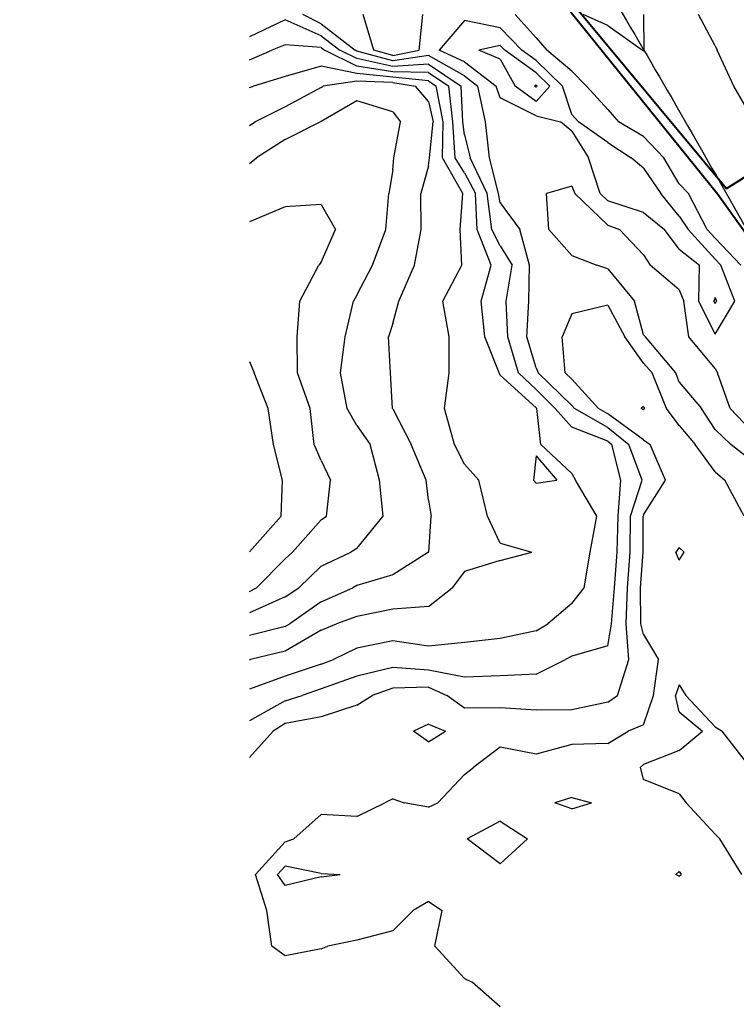
# Model space of a CAD drawing. Extents: x 1662925 to 1685327, y 226806 to 241324.
# Drawn here: x 1668365 to 1668865, y 237410 to 238096 of the extents above; entities that cross this region are included whole.
import ezdxf

# ---------------------------------------------------------------- set-up
doc = ezdxf.new("R2010")
doc.units = 0
doc.header["$LTSCALE"] = 200
doc.header["$MEASUREMENT"] = 0
for name, color, linetype in [('1094.000000', 232, 'CONTINUOUS'), ('1096.000000', 226, 'CONTINUOUS'), ('1098.000000', 222, 'CONTINUOUS'), ('1100.000000', 216, 'CONTINUOUS'), ('1102.000000', 212, 'CONTINUOUS'), ('1104.000000', 206, 'CONTINUOUS'), ('1106.000000', 202, 'CONTINUOUS'), ('1108.000000', 196, 'CONTINUOUS'), ('1110.000000', 192, 'CONTINUOUS'), ('1112.000000', 186, 'CONTINUOUS'), ('1114.000000', 182, 'CONTINUOUS')]:
    doc.layers.add(name, color=color, linetype=linetype)
doc.layers.add('rdcl', color=2, linetype='CONTINUOUS', plot=False)
doc.layers.add('STRTROW', color=1, linetype='CONTINUOUS', lineweight=40)

msp = doc.modelspace()

# ---------------------------------------------------------------- linework, layer by layer
at = {"layer": '1094.000000'}
for p, q in [((1668725, 238050.7, 1094), (1668723.91, 238050, 1094)), ((1668725, 238049.18, 1094), (1668723.91, 238050, 1094)), ((1668725, 238050.7, 1094), (1668725.73, 238050, 1094)), ((1668725, 238049.18, 1094), (1668725.73, 238050, 1094))]:
    msp.add_line(p, q, dxfattribs=at)
at = {"layer": '1096.000000'}
for p, q in [((1668700, 238078.29, 1096), (1668685, 238075, 1096)), ((1668700, 238078.29, 1096), (1668703.21, 238075, 1096)), ((1668700, 238068.63, 1096), (1668685, 238075, 1096)), ((1668725, 238059.28, 1096), (1668703.21, 238075, 1096)), ((1668700, 238068.63, 1096), (1668710.54, 238050, 1096)), ((1668725, 238059.28, 1096), (1668734.64, 238050, 1096)), ((1668725, 238039.14, 1096), (1668710.54, 238050, 1096)), ((1668725, 238039.14, 1096), (1668734.64, 238050, 1096)), ((1668850, 237902.55, 1096), (1668849.15, 237900, 1096)), ((1668850, 237898.27, 1096), (1668849.15, 237900, 1096)), ((1668850, 237902.55, 1096), (1668851.03, 237900, 1096)), ((1668850, 237898.27, 1096), (1668851.03, 237900, 1096)), ((1668800, 237826.54, 1096), (1668798.41, 237825, 1096)), ((1668800, 237824.12, 1096), (1668798.41, 237825, 1096)), ((1668800, 237826.54, 1096), (1668800.65, 237825, 1096)), ((1668800, 237824.12, 1096), (1668800.65, 237825, 1096)), ((1668825, 237728.13, 1096), (1668822.55, 237725, 1096)), ((1668825, 237728.13, 1096), (1668828.47, 237725, 1096)), ((1668825, 237719.22, 1096), (1668822.55, 237725, 1096)), ((1668825, 237719.22, 1096), (1668828.47, 237725, 1096)), ((1668825, 237632.32, 1096), (1668822.31, 237625, 1096)), ((1668825, 237632.32, 1096), (1668829.57, 237625, 1096)), ((1668825, 237613.43, 1096), (1668822.31, 237625, 1096)), ((1668850, 237603.09, 1096), (1668829.57, 237625, 1096)), ((1668825, 237613.43, 1096), (1668841.19, 237600, 1096)), ((1668825, 237586.53, 1096), (1668841.19, 237600, 1096)), ((1668850, 237603.09, 1096), (1668854.8, 237600, 1096)), ((1668874.49, 237575, 1096), (1668854.8, 237600, 1096)), ((1668825, 237586.53, 1096), (1668800, 237576.79, 1096)), ((1668800, 237576.79, 1096), (1668797.87, 237575, 1096)), ((1668800, 237566.27, 1096), (1668797.87, 237575, 1096)), ((1668825, 237556.43, 1096), (1668800, 237566.27, 1096)), ((1668825, 237556.43, 1096), (1668829.86, 237550, 1096)), ((1668750, 237553.72, 1096), (1668738.17, 237550, 1096)), ((1668750, 237545.78, 1096), (1668738.17, 237550, 1096)), ((1668750, 237553.72, 1096), (1668763.72, 237550, 1096)), ((1668750, 237545.78, 1096), (1668763.72, 237550, 1096)), ((1668850, 237528.13, 1096), (1668829.86, 237550, 1096)), ((1668700, 237537.22, 1096), (1668676.91, 237525, 1096)), ((1668700, 237537.22, 1096), (1668719.03, 237525, 1096)), ((1668850, 237528.13, 1096), (1668853.37, 237525, 1096)), ((1668700, 237507.49, 1096), (1668676.91, 237525, 1096)), ((1668700, 237507.49, 1096), (1668719.03, 237525, 1096)), ((1668868.66, 237500, 1096), (1668853.37, 237525, 1096)), ((1668550, 237505.88, 1096), (1668544.68, 237500, 1096)), ((1668575, 237500.72, 1096), (1668550, 237505.88, 1096)), ((1668575, 237500.72, 1096), (1668588.29, 237500, 1096)), ((1668825, 237502.24, 1096), (1668822.55, 237500, 1096)), ((1668825, 237502.24, 1096), (1668826.37, 237500, 1096)), ((1668550, 237492.46, 1096), (1668544.68, 237500, 1096)), ((1668575, 237498.41, 1096), (1668550, 237492.46, 1096)), ((1668575, 237498.41, 1096), (1668588.29, 237500, 1096)), ((1668825, 237498.85, 1096), (1668822.55, 237500, 1096)), ((1668825, 237498.85, 1096), (1668826.37, 237500, 1096))]:
    msp.add_line(p, q, dxfattribs=at)
at = {"layer": '1098.000000'}
for p, q in [((1668611.73, 238075, 1098), (1668604.36, 238100, 1098)), ((1668643.52, 238075, 1098), (1668646.07, 238100, 1098)), ((1668675, 238095.69, 1098), (1668657.45, 238075, 1098)), ((1668700, 238090.5, 1098), (1668675, 238095.69, 1098)), ((1668700, 238090.5, 1098), (1668715.1, 238075, 1098)), ((1668625, 238071.25, 1098), (1668611.73, 238075, 1098)), ((1668625, 238071.25, 1098), (1668643.52, 238075, 1098)), ((1668675, 238066.96, 1098), (1668657.45, 238075, 1098)), ((1668725, 238067.86, 1098), (1668715.1, 238075, 1098)), ((1668675, 238066.96, 1098), (1668697.27, 238050, 1098)), ((1668725, 238067.86, 1098), (1668743.55, 238050, 1098)), ((1668700, 238041.75, 1098), (1668697.27, 238050, 1098)), ((1668750, 238030.11, 1098), (1668743.55, 238050, 1098)), ((1668725, 238029.1, 1098), (1668700, 238041.75, 1098)), ((1668750, 238030.11, 1098), (1668754.76, 238025, 1098)), ((1668725, 238029.1, 1098), (1668742.17, 238025, 1098)), ((1668750, 238018.41, 1098), (1668742.17, 238025, 1098)), ((1668775, 238010.71, 1098), (1668754.76, 238025, 1098)), ((1668750, 238018.41, 1098), (1668761.68, 238000, 1098)), ((1668775, 238010.71, 1098), (1668791.42, 238000, 1098)), ((1668769.66, 237975, 1098), (1668761.68, 238000, 1098)), ((1668800, 237992.64, 1098), (1668791.42, 238000, 1098)), ((1668800, 237992.64, 1098), (1668812.03, 237975, 1098)), ((1668775, 237969.83, 1098), (1668769.66, 237975, 1098)), ((1668825, 237959.21, 1098), (1668812.03, 237975, 1098)), ((1668800, 237961.74, 1098), (1668775, 237969.83, 1098)), ((1668800, 237961.74, 1098), (1668814.61, 237950, 1098)), ((1668825, 237959.21, 1098), (1668831.18, 237950, 1098)), ((1668825, 237936.17, 1098), (1668814.61, 237950, 1098)), ((1668850, 237929.21, 1098), (1668831.18, 237950, 1098)), ((1668825, 237936.17, 1098), (1668839.17, 237925, 1098)), ((1668850, 237929.21, 1098), (1668853.99, 237925, 1098)), ((1668838.61, 237900, 1098), (1668839.17, 237925, 1098)), ((1668863.81, 237900, 1098), (1668853.99, 237925, 1098)), ((1668850, 237876.87, 1098), (1668838.61, 237900, 1098)), ((1668850, 237876.87, 1098), (1668863.81, 237900, 1098)), ((1668775, 237897.08, 1098), (1668750, 237891.06, 1098)), ((1668775, 237897.08, 1098), (1668787.04, 237875, 1098)), ((1668750, 237891.06, 1098), (1668743.31, 237875, 1098)), ((1668745.35, 237850, 1098), (1668743.31, 237875, 1098)), ((1668800, 237856.74, 1098), (1668787.04, 237875, 1098)), ((1668800, 237856.74, 1098), (1668805.99, 237850, 1098)), ((1668750, 237845.46, 1098), (1668745.35, 237850, 1098)), ((1668750, 237845.46, 1098), (1668768.56, 237825, 1098)), ((1668816.13, 237825, 1098), (1668805.99, 237850, 1098)), ((1668775, 237821.32, 1098), (1668768.56, 237825, 1098)), ((1668825, 237813.31, 1098), (1668816.13, 237825, 1098)), ((1668800, 237803.19, 1098), (1668775, 237821.32, 1098)), ((1668825, 237813.31, 1098), (1668836.13, 237800, 1098)), ((1668800, 237803.19, 1098), (1668804.74, 237800, 1098)), ((1668815.26, 237775, 1098), (1668804.74, 237800, 1098)), ((1668850, 237780.88, 1098), (1668836.13, 237800, 1098)), ((1668850, 237780.88, 1098), (1668856.66, 237775, 1098)), ((1668800, 237750.87, 1098), (1668815.26, 237775, 1098)), ((1668870.15, 237750, 1098), (1668856.66, 237775, 1098)), ((1668799.68, 237725, 1098), (1668799.71, 237750, 1098)), ((1668800, 237750.87, 1098), (1668799.71, 237750, 1098)), ((1668797.95, 237700, 1098), (1668799.68, 237725, 1098)), ((1668798.19, 237675, 1098), (1668797.95, 237700, 1098)), ((1668800, 237667.54, 1098), (1668798.19, 237675, 1098)), ((1668800, 237667.54, 1098), (1668810.44, 237650, 1098)), ((1668806.9, 237625, 1098), (1668810.44, 237650, 1098)), ((1668800, 237604.44, 1098), (1668806.9, 237625, 1098)), ((1668650, 237604.9, 1098), (1668639.59, 237600, 1098)), ((1668650, 237604.9, 1098), (1668661.8, 237600, 1098)), ((1668800, 237604.44, 1098), (1668789.27, 237600, 1098)), ((1668650, 237592.64, 1098), (1668639.59, 237600, 1098)), ((1668650, 237592.64, 1098), (1668661.8, 237600, 1098)), ((1668775, 237591.52, 1098), (1668789.27, 237600, 1098)), ((1668750, 237590.77, 1098), (1668725, 237584.04, 1098)), ((1668775, 237591.52, 1098), (1668750, 237590.77, 1098)), ((1668700, 237588.92, 1098), (1668681.63, 237575, 1098)), ((1668725, 237584.04, 1098), (1668700, 237588.92, 1098)), ((1668675, 237569.92, 1098), (1668656.56, 237550, 1098)), ((1668675, 237569.92, 1098), (1668681.63, 237575, 1098)), ((1668600, 237540.6, 1098), (1668619.53, 237550, 1098)), ((1668625, 237552.82, 1098), (1668619.53, 237550, 1098)), ((1668625, 237552.82, 1098), (1668632.98, 237550, 1098)), ((1668650, 237547.09, 1098), (1668632.98, 237550, 1098)), ((1668650, 237547.09, 1098), (1668656.56, 237550, 1098)), ((1668575, 237541.95, 1098), (1668555.97, 237525, 1098)), ((1668600, 237540.6, 1098), (1668575, 237541.95, 1098)), ((1668550, 237522.78, 1098), (1668529.36, 237500, 1098)), ((1668550, 237522.78, 1098), (1668555.97, 237525, 1098)), ((1668537.21, 237475, 1098), (1668529.36, 237500, 1098)), ((1668650, 237481.24, 1098), (1668639.19, 237475, 1098)), ((1668650, 237481.24, 1098), (1668659.48, 237475, 1098)), ((1668540.72, 237450, 1098), (1668537.21, 237475, 1098)), ((1668625, 237460.84, 1098), (1668639.19, 237475, 1098)), ((1668654.3, 237450, 1098), (1668659.48, 237475, 1098)), ((1668625, 237460.84, 1098), (1668600, 237454.23, 1098)), ((1668600, 237454.23, 1098), (1668579.82, 237450, 1098)), ((1668550, 237443.33, 1098), (1668540.72, 237450, 1098)), ((1668575, 237448.26, 1098), (1668550, 237443.33, 1098)), ((1668575, 237448.26, 1098), (1668579.82, 237450, 1098)), ((1668675, 237427.6, 1098), (1668654.3, 237450, 1098)), ((1668675, 237427.6, 1098), (1668680.48, 237425, 1098)), ((1668700, 237407.67, 1098), (1668680.48, 237425, 1098))]:
    msp.add_line(p, q, dxfattribs=at)
at = {"layer": '1100.000000'}
for p, q in [((1668575, 238093.28, 1100), (1668562.25, 238100, 1100)), ((1668725, 238083.68, 1100), (1668710.35, 238100, 1100)), ((1668850, 238078.1, 1100), (1668838.27, 238100, 1100)), ((1668575, 238093.28, 1100), (1668598.72, 238075, 1100)), ((1668725, 238083.68, 1100), (1668732.58, 238075, 1100)), ((1668850, 238078.1, 1100), (1668851.41, 238075, 1100)), ((1668600, 238074.37, 1100), (1668598.72, 238075, 1100)), ((1668625, 238067.47, 1100), (1668600, 238074.37, 1100)), ((1668650, 238071.2, 1100), (1668625, 238067.47, 1100)), ((1668675, 238057.16, 1100), (1668650, 238071.2, 1100)), ((1668750, 238060.45, 1100), (1668732.58, 238075, 1100)), ((1668863, 238050, 1100), (1668851.41, 238075, 1100)), ((1668675, 238057.16, 1100), (1668684.4, 238050, 1100)), ((1668750, 238060.45, 1100), (1668760.3, 238050, 1100)), ((1668689.85, 238025, 1100), (1668684.4, 238050, 1100)), ((1668775, 238033.68, 1100), (1668760.3, 238050, 1100)), ((1668875, 238029.53, 1100), (1668863, 238050, 1100)), ((1668775, 238033.68, 1100), (1668782.61, 238025, 1100)), ((1668692.6, 238000, 1100), (1668689.85, 238025, 1100)), ((1668800, 238014.76, 1100), (1668782.61, 238025, 1100)), ((1668800, 238014.76, 1100), (1668814.21, 238000, 1100)), ((1668698.86, 237975, 1100), (1668692.6, 238000, 1100)), ((1668825, 237981.89, 1100), (1668814.21, 238000, 1100)), ((1668825, 237981.89, 1100), (1668831.36, 237975, 1100)), ((1668700, 237968.58, 1100), (1668698.86, 237975, 1100)), ((1668750, 237980.16, 1100), (1668732.39, 237975, 1100)), ((1668733.84, 237950, 1100), (1668732.39, 237975, 1100)), ((1668750, 237980.16, 1100), (1668752.18, 237975, 1100)), ((1668775, 237952.89, 1100), (1668752.18, 237975, 1100)), ((1668844.39, 237950, 1100), (1668831.36, 237975, 1100)), ((1668700, 237968.58, 1100), (1668713.79, 237950, 1100)), ((1668720.34, 237925, 1100), (1668713.79, 237950, 1100)), ((1668750, 237931.78, 1100), (1668733.84, 237950, 1100)), ((1668775, 237952.89, 1100), (1668783.31, 237950, 1100)), ((1668800, 237932.19, 1100), (1668783.31, 237950, 1100)), ((1668850, 237943.8, 1100), (1668844.39, 237950, 1100)), ((1668850, 237943.8, 1100), (1668867.81, 237925, 1100)), ((1668750, 237931.78, 1100), (1668767.45, 237925, 1100)), ((1668800, 237932.19, 1100), (1668804.55, 237925, 1100)), ((1668720.06, 237900, 1100), (1668720.34, 237925, 1100)), ((1668775, 237922.48, 1100), (1668767.45, 237925, 1100)), ((1668775, 237922.48, 1100), (1668793.65, 237900, 1100)), ((1668825, 237907.97, 1100), (1668804.55, 237925, 1100)), ((1668825, 237907.97, 1100), (1668828.07, 237900, 1100)), ((1668718.53, 237875, 1100), (1668720.06, 237900, 1100)), ((1668800, 237876.4, 1100), (1668793.65, 237900, 1100)), ((1668831.59, 237875, 1100), (1668828.07, 237900, 1100)), ((1668725, 237853.45, 1100), (1668718.53, 237875, 1100)), ((1668800, 237876.4, 1100), (1668801.29, 237875, 1100)), ((1668822.5, 237850, 1100), (1668801.29, 237875, 1100)), ((1668850, 237852.94, 1100), (1668831.59, 237875, 1100)), ((1668725, 237853.45, 1100), (1668726.48, 237850, 1100)), ((1668850, 237852.94, 1100), (1668851.7, 237850, 1100)), ((1668750, 237827.07, 1100), (1668726.48, 237850, 1100)), ((1668825, 237843.46, 1100), (1668822.5, 237850, 1100)), ((1668860.43, 237825, 1100), (1668851.7, 237850, 1100)), ((1668825, 237843.46, 1100), (1668840.54, 237825, 1100)), ((1668750, 237827.07, 1100), (1668751.87, 237825, 1100)), ((1668775, 237811.79, 1100), (1668751.87, 237825, 1100)), ((1668850, 237810.45, 1100), (1668840.54, 237825, 1100)), ((1668875, 237810, 1100), (1668860.43, 237825, 1100)), ((1668775, 237811.79, 1100), (1668789.83, 237800, 1100)), ((1668850, 237810.45, 1100), (1668860.89, 237800, 1100)), ((1668799.01, 237775, 1100), (1668789.83, 237800, 1100)), ((1668875, 237789.05, 1100), (1668860.89, 237800, 1100)), ((1668791.03, 237750, 1100), (1668799.01, 237775, 1100)), ((1668790.61, 237725, 1100), (1668791.03, 237750, 1100)), ((1668788.8, 237700, 1100), (1668790.61, 237725, 1100)), ((1668787.98, 237675, 1100), (1668788.8, 237700, 1100)), ((1668789.7, 237650, 1100), (1668787.98, 237675, 1100)), ((1668781.86, 237625, 1100), (1668789.7, 237650, 1100)), ((1668600, 237618.22, 1100), (1668610.62, 237625, 1100)), ((1668625, 237629.95, 1100), (1668610.62, 237625, 1100)), ((1668650, 237630.8, 1100), (1668625, 237629.95, 1100)), ((1668650, 237630.8, 1100), (1668662.81, 237625, 1100)), ((1668675, 237616.16, 1100), (1668662.81, 237625, 1100)), ((1668775, 237620.17, 1100), (1668781.86, 237625, 1100)), ((1668600, 237618.22, 1100), (1668575, 237610.12, 1100)), ((1668775, 237620.17, 1100), (1668750, 237614.86, 1100)), ((1668700, 237616.32, 1100), (1668675, 237616.16, 1100)), ((1668725, 237614.79, 1100), (1668700, 237616.32, 1100)), ((1668750, 237614.86, 1100), (1668725, 237614.79, 1100)), ((1668550, 237605.4, 1100), (1668541.58, 237600, 1100)), ((1668575, 237610.12, 1100), (1668550, 237605.4, 1100)), ((1668525, 237581.7, 1100), (1668541.58, 237600, 1100))]:
    msp.add_line(p, q, dxfattribs=at)
at = {"layer": '1102.000000'}
for p, q in [((1668775, 238092.3, 1102), (1668757.91, 238100, 1102)), ((1668800.51, 238075, 1102), (1668800.32, 238100, 1102)), ((1668550, 238096.2, 1102), (1668525, 238084.3, 1102)), ((1668575, 238085.06, 1102), (1668550, 238096.2, 1102)), ((1668775, 238092.3, 1102), (1668799.37, 238075, 1102)), ((1668575, 238085.06, 1102), (1668588.05, 238075, 1102)), ((1668600, 238069.14, 1102), (1668588.05, 238075, 1102)), ((1668800, 238074.38, 1102), (1668799.37, 238075, 1102)), ((1668800, 238074.38, 1102), (1668800.51, 238075, 1102)), ((1668625, 238063.7, 1102), (1668600, 238069.14, 1102)), ((1668650, 238065.36, 1102), (1668625, 238063.7, 1102)), ((1668650, 238065.36, 1102), (1668672.68, 238050, 1102)), ((1668673.86, 238025, 1102), (1668672.68, 238050, 1102)), ((1668675, 238015.95, 1102), (1668673.86, 238025, 1102)), ((1668675, 238015.95, 1102), (1668679, 238000, 1102)), ((1668690.81, 237975, 1102), (1668679, 238000, 1102)), ((1668694.09, 237950, 1102), (1668690.81, 237975, 1102)), ((1668700, 237938.43, 1102), (1668694.09, 237950, 1102)), ((1668700, 237938.43, 1102), (1668708.26, 237925, 1102)), ((1668704.16, 237900, 1102), (1668708.26, 237925, 1102)), ((1668705.38, 237875, 1102), (1668704.16, 237900, 1102)), ((1668712.89, 237850, 1102), (1668705.38, 237875, 1102)), ((1668725, 237838.24, 1102), (1668712.89, 237850, 1102)), ((1668725, 237838.24, 1102), (1668738.47, 237825, 1102)), ((1668750, 237812.02, 1102), (1668738.47, 237825, 1102)), ((1668775, 237802.25, 1102), (1668750, 237812.02, 1102)), ((1668775, 237802.25, 1102), (1668777.84, 237800, 1102)), ((1668784.3, 237775, 1102), (1668777.84, 237800, 1102)), ((1668782.34, 237750, 1102), (1668784.3, 237775, 1102)), ((1668781.54, 237725, 1102), (1668782.34, 237750, 1102)), ((1668779.65, 237700, 1102), (1668781.54, 237725, 1102)), ((1668777.77, 237675, 1102), (1668779.65, 237700, 1102)), ((1668775, 237659.51, 1102), (1668777.77, 237675, 1102)), ((1668775, 237659.51, 1102), (1668750, 237652.44, 1102)), ((1668750, 237652.44, 1102), (1668745.66, 237650, 1102)), ((1668725, 237639.9, 1102), (1668745.66, 237650, 1102)), ((1668600, 237638.46, 1102), (1668575, 237629.56, 1102)), ((1668625, 237644.4, 1102), (1668600, 237638.46, 1102)), ((1668650, 237642.49, 1102), (1668625, 237644.4, 1102)), ((1668675, 237637.59, 1102), (1668650, 237642.49, 1102)), ((1668700, 237638.67, 1102), (1668675, 237637.59, 1102)), ((1668725, 237639.9, 1102), (1668700, 237638.67, 1102)), ((1668550, 237621.19, 1102), (1668561.88, 237625, 1102)), ((1668575, 237629.56, 1102), (1668561.88, 237625, 1102)), ((1668550, 237621.19, 1102), (1668525, 237607.32, 1102))]:
    msp.add_line(p, q, dxfattribs=at)
at = {"layer": '1104.000000'}
for p, q in [((1668550, 238078.64, 1104), (1668540.75, 238075, 1104)), ((1668575, 238076.83, 1104), (1668550, 238078.64, 1104)), ((1668525, 238068.31, 1104), (1668540.75, 238075, 1104)), ((1668575, 238076.83, 1104), (1668577.37, 238075, 1104)), ((1668600, 238063.9, 1104), (1668577.37, 238075, 1104)), ((1668625, 238059.93, 1104), (1668600, 238063.9, 1104)), ((1668650, 238059.52, 1104), (1668625, 238059.93, 1104)), ((1668650, 238059.52, 1104), (1668664.06, 238050, 1104)), ((1668667, 238025, 1104), (1668664.06, 238050, 1104)), ((1668668.65, 238000, 1104), (1668667, 238025, 1104)), ((1668675, 237989.45, 1104), (1668668.65, 238000, 1104)), ((1668675, 237989.45, 1104), (1668682.77, 237975, 1104)), ((1668684.04, 237950, 1104), (1668682.77, 237975, 1104)), ((1668693.74, 237925, 1104), (1668684.04, 237950, 1104)), ((1668686.81, 237900, 1104), (1668693.74, 237925, 1104)), ((1668689.29, 237875, 1104), (1668686.81, 237900, 1104)), ((1668699.3, 237850, 1104), (1668689.29, 237875, 1104)), ((1668700, 237848.31, 1104), (1668699.3, 237850, 1104)), ((1668725, 237825.48, 1104), (1668700, 237848.31, 1104)), ((1668725, 237825.48, 1104), (1668725.49, 237825, 1104)), ((1668728.35, 237800, 1104), (1668725.49, 237825, 1104)), ((1668750, 237779.73, 1104), (1668728.35, 237800, 1104)), ((1668725, 237792.01, 1104), (1668723.25, 237775, 1104)), ((1668725, 237792.01, 1104), (1668739.62, 237775, 1104)), ((1668750, 237779.73, 1104), (1668752.53, 237775, 1104)), ((1668725, 237773.05, 1104), (1668723.25, 237775, 1104)), ((1668725, 237773.05, 1104), (1668739.62, 237775, 1104)), ((1668767.55, 237750, 1104), (1668752.53, 237775, 1104)), ((1668762.74, 237725, 1104), (1668767.55, 237750, 1104)), ((1668758.58, 237700, 1104), (1668762.74, 237725, 1104)), ((1668750, 237689.07, 1104), (1668758.58, 237700, 1104)), ((1668750, 237689.07, 1104), (1668733.33, 237675, 1104)), ((1668725, 237669.96, 1104), (1668733.33, 237675, 1104)), ((1668725, 237669.96, 1104), (1668700, 237664.73, 1104)), ((1668625, 237663.06, 1104), (1668600, 237658, 1104)), ((1668650, 237659.43, 1104), (1668625, 237663.06, 1104)), ((1668675, 237661.87, 1104), (1668650, 237659.43, 1104)), ((1668700, 237664.73, 1104), (1668675, 237661.87, 1104)), ((1668600, 237658, 1104), (1668583.73, 237650, 1104)), ((1668575, 237646.7, 1104), (1668550, 237638.41, 1104)), ((1668575, 237646.7, 1104), (1668583.73, 237650, 1104)), ((1668550, 237638.41, 1104), (1668525, 237629.32, 1104))]:
    msp.add_line(p, q, dxfattribs=at)
at = {"layer": '1106.000000'}
for p, q in [((1668575, 238063.79, 1106), (1668550, 238056.63, 1106)), ((1668600, 238058.66, 1106), (1668575, 238063.79, 1106)), ((1668625, 238056.16, 1106), (1668600, 238058.66, 1106)), ((1668525, 238049.04, 1106), (1668527.8, 238050, 1106)), ((1668550, 238056.63, 1106), (1668527.8, 238050, 1106)), ((1668650, 238053.69, 1106), (1668625, 238056.16, 1106)), ((1668650, 238053.69, 1106), (1668655.44, 238050, 1106)), ((1668660.15, 238025, 1106), (1668655.44, 238050, 1106)), ((1668659.65, 238000, 1106), (1668660.15, 238025, 1106)), ((1668673.91, 237975, 1106), (1668659.65, 238000, 1106)), ((1668672.16, 237950, 1106), (1668673.91, 237975, 1106)), ((1668673.15, 237925, 1106), (1668672.16, 237950, 1106)), ((1668659.94, 237900, 1106), (1668673.15, 237925, 1106)), ((1668664.32, 237875, 1106), (1668659.94, 237900, 1106)), ((1668664.31, 237850, 1106), (1668664.32, 237875, 1106)), ((1668661.17, 237825, 1106), (1668664.31, 237850, 1106)), ((1668668.15, 237800, 1106), (1668661.17, 237825, 1106)), ((1668675, 237786.22, 1106), (1668668.15, 237800, 1106)), ((1668675, 237786.22, 1106), (1668685.11, 237775, 1106)), ((1668691.24, 237750, 1106), (1668685.11, 237775, 1106)), ((1668700, 237731.23, 1106), (1668691.24, 237750, 1106)), ((1668700, 237731.23, 1106), (1668722, 237725, 1106)), ((1668700, 237718.96, 1106), (1668722, 237725, 1106)), ((1668700, 237718.96, 1106), (1668675, 237711.33, 1106)), ((1668675, 237711.33, 1106), (1668666.54, 237700, 1106)), ((1668650, 237687.01, 1106), (1668666.54, 237700, 1106)), ((1668650, 237687.01, 1106), (1668625, 237685.23, 1106)), ((1668600, 237680.05, 1106), (1668585.78, 237675, 1106)), ((1668625, 237685.23, 1106), (1668600, 237680.05, 1106)), ((1668575, 237670.46, 1106), (1668585.78, 237675, 1106)), ((1668575, 237670.46, 1106), (1668550, 237655.87, 1106)), ((1668550, 237655.87, 1106), (1668525.85, 237650, 1106)), ((1668525, 237649.75, 1106), (1668525.85, 237650, 1106))]:
    msp.add_line(p, q, dxfattribs=at)
at = {"layer": '1108.000000'}
for p, q in [((1668575, 238048.96, 1108), (1668576.57, 238050, 1108)), ((1668600, 238053.42, 1108), (1668576.57, 238050, 1108)), ((1668625, 238052.38, 1108), (1668600, 238053.42, 1108)), ((1668625, 238052.38, 1108), (1668640.79, 238050, 1108)), ((1668650, 238039.16, 1108), (1668640.79, 238050, 1108)), ((1668575, 238048.96, 1108), (1668550, 238035.44, 1108)), ((1668650, 238039.16, 1108), (1668653.3, 238025, 1108)), ((1668550, 238035.44, 1108), (1668528.94, 238025, 1108)), ((1668525, 238022.54, 1108), (1668528.94, 238025, 1108)), ((1668650.66, 238000, 1108), (1668653.3, 238025, 1108)), ((1668650, 237994.44, 1108), (1668650.66, 238000, 1108)), ((1668650, 237994.44, 1108), (1668644.65, 237975, 1108)), ((1668644.85, 237950, 1108), (1668644.65, 237975, 1108)), ((1668640.3, 237925, 1108), (1668644.85, 237950, 1108)), ((1668629.28, 237900, 1108), (1668640.3, 237925, 1108)), ((1668625, 237884.37, 1108), (1668629.28, 237900, 1108)), ((1668625, 237884.37, 1108), (1668622.1, 237875, 1108)), ((1668623.47, 237850, 1108), (1668622.1, 237875, 1108)), ((1668624.96, 237825, 1108), (1668623.47, 237850, 1108)), ((1668625, 237824.94, 1108), (1668624.96, 237825, 1108)), ((1668625, 237824.94, 1108), (1668637.89, 237800, 1108)), ((1668648.28, 237775, 1108), (1668637.89, 237800, 1108)), ((1668650, 237761.21, 1108), (1668648.28, 237775, 1108)), ((1668650, 237761.21, 1108), (1668651.82, 237750, 1108)), ((1668650.15, 237725, 1108), (1668651.82, 237750, 1108)), ((1668650, 237724.81, 1108), (1668625, 237708.99, 1108)), ((1668650, 237724.81, 1108), (1668650.15, 237725, 1108)), ((1668625, 237708.99, 1108), (1668600, 237701.63, 1108)), ((1668575, 237690.25, 1108), (1668597.24, 237700, 1108)), ((1668600, 237701.63, 1108), (1668597.24, 237700, 1108)), ((1668575, 237690.25, 1108), (1668553.23, 237675, 1108)), ((1668550, 237672.93, 1108), (1668525, 237666.74, 1108)), ((1668550, 237672.93, 1108), (1668553.23, 237675, 1108))]:
    msp.add_line(p, q, dxfattribs=at)
at = {"layer": '1110.000000'}
for p, q in [((1668600, 238039.79, 1110), (1668575, 238025.28, 1110)), ((1668625, 238032, 1110), (1668600, 238039.79, 1110)), ((1668625, 238032, 1110), (1668630.41, 238025, 1110)), ((1668550, 238012.66, 1110), (1668574.4, 238025, 1110)), ((1668575, 238025.28, 1110), (1668574.4, 238025, 1110)), ((1668625.85, 238000, 1110), (1668630.41, 238025, 1110)), ((1668550, 238012.66, 1110), (1668529.85, 238000, 1110)), ((1668525, 237995.88, 1110), (1668529.85, 238000, 1110)), ((1668625, 237991.47, 1110), (1668625.85, 238000, 1110)), ((1668625, 237991.47, 1110), (1668622.37, 237975, 1110)), ((1668620.29, 237950, 1110), (1668622.37, 237975, 1110)), ((1668610.95, 237925, 1110), (1668620.29, 237950, 1110)), ((1668600, 237904.08, 1110), (1668610.95, 237925, 1110)), ((1668591.75, 237875, 1110), (1668597.62, 237900, 1110)), ((1668600, 237904.08, 1110), (1668597.62, 237900, 1110)), ((1668588.63, 237850, 1110), (1668591.75, 237875, 1110)), ((1668593.3, 237825, 1110), (1668588.63, 237850, 1110)), ((1668600, 237813.27, 1110), (1668593.3, 237825, 1110)), ((1668600, 237813.27, 1110), (1668609.37, 237800, 1110)), ((1668615.69, 237775, 1110), (1668609.37, 237800, 1110)), ((1668618.33, 237750, 1110), (1668615.69, 237775, 1110)), ((1668600, 237727.5, 1110), (1668618.33, 237750, 1110)), ((1668600, 237727.5, 1110), (1668595.81, 237725, 1110)), ((1668575, 237715.01, 1110), (1668595.81, 237725, 1110)), ((1668575, 237715.01, 1110), (1668559.46, 237700, 1110)), ((1668550, 237693.81, 1110), (1668559.46, 237700, 1110)), ((1668550, 237693.81, 1110), (1668525, 237682.6, 1110))]:
    msp.add_line(p, q, dxfattribs=at)
at = {"layer": '1112.000000'}
for p, q in [((1668550, 237965.65, 1112), (1668525, 237955.34, 1112)), ((1668575, 237967.31, 1112), (1668550, 237965.65, 1112)), ((1668575, 237967.31, 1112), (1668585.02, 237950, 1112)), ((1668575, 237927.25, 1112), (1668585.02, 237950, 1112)), ((1668575, 237927.25, 1112), (1668573.5, 237925, 1112)), ((1668560.11, 237900, 1112), (1668573.5, 237925, 1112)), ((1668558.36, 237875, 1112), (1668560.11, 237900, 1112)), ((1668558.52, 237850, 1112), (1668558.36, 237875, 1112)), ((1668567.34, 237825, 1112), (1668558.52, 237850, 1112)), ((1668570.11, 237800, 1112), (1668567.34, 237825, 1112)), ((1668575, 237788.91, 1112), (1668570.11, 237800, 1112)), ((1668575, 237788.91, 1112), (1668581.67, 237775, 1112)), ((1668578.83, 237750, 1112), (1668581.67, 237775, 1112)), ((1668575, 237747.45, 1112), (1668578.83, 237750, 1112)), ((1668575, 237747.45, 1112), (1668555.01, 237725, 1112)), ((1668550, 237720.15, 1112), (1668529.92, 237700, 1112)), ((1668550, 237720.15, 1112), (1668555.01, 237725, 1112)), ((1668525, 237697.42, 1112), (1668529.92, 237700, 1112))]:
    msp.add_line(p, q, dxfattribs=at)
at = {"layer": '1114.000000'}
for p, q in [((1668525, 237857.79, 1114), (1668528.32, 237850, 1114)), ((1668538.19, 237825, 1114), (1668528.32, 237850, 1114)), ((1668541.9, 237800, 1114), (1668538.19, 237825, 1114)), ((1668548.19, 237775, 1114), (1668541.9, 237800, 1114)), ((1668547.21, 237750, 1114), (1668548.19, 237775, 1114)), ((1668525, 237725.06, 1114), (1668547.21, 237750, 1114))]:
    msp.add_line(p, q, dxfattribs=at)
at = {"layer": 'rdcl'}
msp.add_lwpolyline([(1668528, 238491.15), (1668615.77, 238367.75, -0.01602), (1668764.83, 238135.04, -0.005597), (1668856.46, 237977.39), (1669005.52, 237713.19), (1669071.47, 237594.76), (1669132.44, 237487.22), (1669194.16, 237380.44)], format="xyb", dxfattribs=at)
msp.add_arc((1658652.24, 230603.92), 12787.69, 30.823289, 40.578389, dxfattribs=at)
at = {"layer": 'STRTROW'}
for points in [[(1668543.53, 238356.76), (1668857.97, 237978.51), (1668898.39, 238003.8), (1669220.2, 237567.91)], [(1668543.53, 238356.76), (1668851.95, 237974.63), (1669220.76, 237459.23)]]:
    msp.add_lwpolyline(points, dxfattribs=at)
msp.add_arc((1660803.59, 231926.15), 10388.34, 30.878953, 41.888576, dxfattribs=at)

doc.saveas('drawing.dxf')
